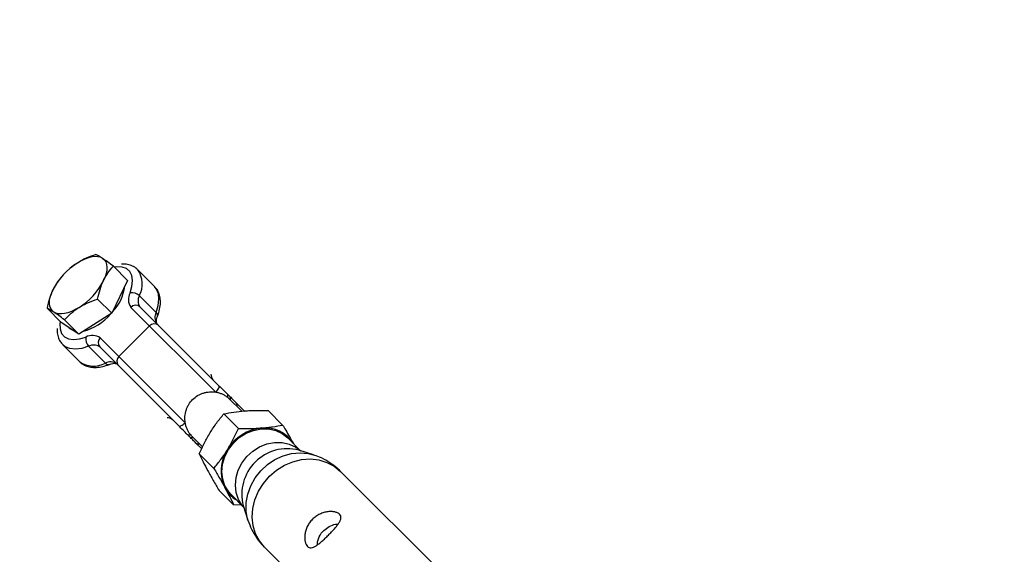
# Model space of a CAD drawing. Units: millimetres. Extents: x -4160 to 2240, y -3200 to 3200.
# Drawn here: x -2404 to -2187, y 1371 to 1489 of the extents above; entities that cross this region are included whole.
import ezdxf

# ---------------------------------------------------------------- set-up
doc = ezdxf.new("R2010")
doc.units = ezdxf.units.MM

msp = doc.modelspace()

# ---------------------------------------------------------------- linework, layer by layer
at = {"color": 7, "linetype": 'Continuous', "lineweight": 25}
for p, q in [((-2392.3, 1434.29), (-2392.34, 1434.27)), ((-2379.87, 1431.45), (-2383, 1434.58)), ((-2373.93, 1430.1), (-2377.62, 1433.8)), ((-2394.57, 1432.04), (-2394.67, 1431.92)), ((-2379.87, 1431.45), (-2383.33, 1424.26)), ((-2373.86, 1430.03), (-2373.93, 1430.1)), ((-2383.33, 1424.26), (-2386.46, 1427.39)), ((-2377.3, 1428.13), (-2373.61, 1424.44)), ((-2394.43, 1422.25), (-2397.56, 1425.38)), ((-2360.5, 1406.92), (-2379.15, 1425.56)), ((-2377.16, 1425.7), (-2359.81, 1408.34)), ((-2390.61, 1419.66), (-2393.74, 1422.79)), ((-2383.33, 1424.26), (-2390.61, 1419.66)), ((-2390.61, 1419.66), (-2394.43, 1422.25)), ((-2392.68, 1421.06), (-2392.44, 1420.82)), ((-2392.15, 1420.59), (-2392.44, 1420.82)), ((-2391.56, 1420.31), (-2392.15, 1420.59)), ((-2375.06, 1421.48), (-2381.78, 1414.76)), ((-2385.87, 1418.85), (-2367.22, 1400.2)), ((-2394.1, 1417.32), (-2390.41, 1413.63)), ((-2384.74, 1413.31), (-2388.43, 1417)), ((-2368.64, 1399.5), (-2386, 1416.86)), ((-2390.48, 1413.71), (-2390.41, 1413.63)), ((-2354.83, 1402.73), (-2357.63, 1405.53)), ((-2356.02, 1404.55), (-2354.14, 1402.67)), ((-2349.03, 1402.9), (-2345.83, 1399.7)), ((-2358.75, 1402.16), (-2355.55, 1398.95)), ((-2365.83, 1397.33), (-2363.41, 1394.91)), ((-2341.91, 1394.05), (-2344.71, 1396.86)), ((-2363.59, 1394.45), (-2364.86, 1395.71)), ((-2364.14, 1393.37), (-2360.94, 1390.17)), ((-2339.08, 1393.15), (-2342.29, 1394.17)), ((-2310.74, 1367.13), (-2333.13, 1389.51)), ((-2359.8, 1385.33), (-2356.6, 1382.13)), ((-2357.16, 1384.41), (-2354.35, 1381.6)), ((-2354.86, 1382.11), (-2356.6, 1382.13)), ((-2354.47, 1381.99), (-2353.45, 1378.77)), ((-2349.82, 1372.83), (-2327.43, 1350.44))]:
    msp.add_line(p, q, dxfattribs=at)
at = {"color": 7, "linetype": 'Continuous', "lineweight": 25, "flags": 128}
for points in [[(-2385.35, 1436.31), (-2385.83, 1436.56), (-2386.39, 1436.69), (-2387.03, 1436.72), (-2387.73, 1436.64), (-2388.48, 1436.46), (-2389.27, 1436.17), (-2390.08, 1435.78), (-2390.9, 1435.3)], [(-2385.35, 1436.31), (-2384.97, 1435.97), (-2384.68, 1435.53), (-2384.5, 1435.01), (-2384.42, 1434.4), (-2384.45, 1433.73), (-2384.59, 1433), (-2384.83, 1432.23), (-2385.17, 1431.43)], [(-2396.09, 1424.52), (-2396.47, 1424.87), (-2396.76, 1425.3), (-2396.95, 1425.83), (-2397.02, 1426.43), (-2396.99, 1427.1), (-2396.86, 1427.83), (-2396.61, 1428.61), (-2396.27, 1429.41)], [(-2390.54, 1425.53), (-2391.36, 1425.05), (-2392.18, 1424.67), (-2392.96, 1424.38), (-2393.71, 1424.19), (-2394.41, 1424.12), (-2395.05, 1424.14), (-2395.61, 1424.28), (-2396.09, 1424.52)], [(-2360.5, 1406.92), (-2360.3, 1407.13), (-2360.13, 1407.35), (-2359.98, 1407.57), (-2359.86, 1407.78), (-2359.78, 1407.96), (-2359.75, 1408.12), (-2359.76, 1408.25), (-2359.81, 1408.34)], [(-2368.64, 1399.5), (-2368.55, 1399.45), (-2368.43, 1399.45), (-2368.26, 1399.48), (-2368.08, 1399.56), (-2367.87, 1399.67), (-2367.66, 1399.82), (-2367.44, 1400), (-2367.22, 1400.2)], [(-2357.16, 1384.41), (-2357.67, 1384.99), (-2358.49, 1386.32), (-2359, 1387.82), (-2359.18, 1389.44), (-2359.03, 1391.11), (-2358.54, 1392.75), (-2357.74, 1394.32), (-2356.66, 1395.73), (-2355.35, 1396.93), (-2353.85, 1397.87), (-2352.24, 1398.52), (-2350.57, 1398.84), (-2348.92, 1398.83), (-2347.35, 1398.49), (-2345.93, 1397.82), (-2344.71, 1396.86), (-2344.71, 1396.86)]]:
    msp.add_lwpolyline(points, dxfattribs=at)
at = {"color": 8, "linetype": 'Continuous', "lineweight": 25, "flags": 128}
for points in [[(-2379.33, 1428.72), (-2378.91, 1430.15), (-2378.78, 1431.44), (-2378.95, 1432.54), (-2379.4, 1433.43), (-2380.13, 1434.06), (-2381.1, 1434.41), (-2382.28, 1434.47), (-2382.83, 1434.4)], [(-2373.61, 1424.44), (-2373.16, 1425.96), (-2372.99, 1427.35), (-2373.1, 1428.56), (-2373.51, 1429.57), (-2373.86, 1430.03)], [(-2394.71, 1422.52), (-2394.77, 1421.97), (-2394.71, 1420.8), (-2394.36, 1419.83), (-2393.73, 1419.1), (-2392.85, 1418.65), (-2391.74, 1418.48), (-2390.45, 1418.61), (-2389.03, 1419.02)], [(-2388.43, 1417), (-2389.95, 1416.55), (-2391.34, 1416.38), (-2392.56, 1416.49), (-2393.56, 1416.9), (-2394.12, 1417.34)], [(-2354.35, 1381.61), (-2354.7, 1382.02), (-2355.52, 1383.35), (-2356.03, 1384.85), (-2356.21, 1386.47), (-2356.05, 1388.13), (-2355.57, 1389.78), (-2354.77, 1391.34), (-2353.69, 1392.75), (-2352.37, 1393.96), (-2350.88, 1394.9), (-2349.27, 1395.55), (-2347.6, 1395.87), (-2345.95, 1395.86), (-2344.38, 1395.52), (-2342.96, 1394.85), (-2341.91, 1394.05)], [(-2353.45, 1378.77), (-2353.53, 1379.02), (-2353.86, 1380.8), (-2353.85, 1382.65), (-2353.51, 1384.53), (-2352.85, 1386.35), (-2351.89, 1388.08), (-2350.65, 1389.64), (-2349.19, 1391), (-2347.53, 1392.1), (-2345.75, 1392.92), (-2343.89, 1393.42), (-2342.02, 1393.59), (-2340.2, 1393.43), (-2339.1, 1393.16)], [(-2349.82, 1372.83), (-2350.95, 1374.21), (-2351.8, 1375.81), (-2352.33, 1377.57), (-2352.53, 1379.45), (-2352.4, 1381.37), (-2351.93, 1383.29), (-2351.15, 1385.14), (-2350.07, 1386.87), (-2348.73, 1388.43), (-2347.17, 1389.77), (-2345.44, 1390.85), (-2343.59, 1391.63), (-2341.67, 1392.1), (-2339.75, 1392.23), (-2337.88, 1392.03), (-2336.12, 1391.49), (-2334.52, 1390.65), (-2333.13, 1389.51)]]:
    msp.add_lwpolyline(points, dxfattribs=at)
at = {"color": 7, "linetype": 'Continuous', "lineweight": 25}
msp.add_circle((-960.3, 0), 3200, dxfattribs=at)
for centre, radius, start, end in [((-960.3, 0), 1762.2, 113.17013, 134.15232), ((-2382.8, 1422.53), 15.13, 122.4016, 152.9618), ((-2398.64, 1438.3), 15.13, 302.4016, 332.9618), ((-2390.66, 1431.63), 10.29, 316.6448, 351.9836), ((-2376.72, 1427.29), 2.98, 151.1544, 215.3078), ((-2378.87, 1426.54), 2.23, 45.5251, 101.9042), ((-2375.29, 1427.03), 2.29, 151.1544, 215.3078), ((-2378.09, 1424.63), 1.41, 49.2438, 138.6924), ((-2393, 1432.27), 12.45, 285.751, 318.8671), ((-2371.6, 1423.33), 2.29, 151.1544, 215.3078), ((-2374, 1420.55), 1.41, 49.2438, 138.6924), ((-2386.84, 1418.56), 2.23, 168.0958, 224.4749), ((-2387.59, 1416.41), 2.98, 54.6922, 118.8456), ((-2384.93, 1417.78), 1.41, 131.3076, 220.7562), ((-2387.33, 1414.99), 2.29, 54.6922, 118.8456), ((-2380.85, 1413.7), 1.41, 131.3076, 220.7562), ((-2383.64, 1411.3), 2.29, 54.6922, 118.8456), ((-2358.47, 1406.16), 0.612, 326.7201, 31.6861), ((-2360.74, 1402.42), 4.4, 45.0013, 50.6802), ((-2358.03, 1405.51), 0.754, 336.5774, 38.3276), ((-2349.46, 1389.16), 9.93, 95.5078, 148.9456), ((-2349.66, 1391.88), 7.2, 31.9629, 95.9644), ((-2366.46, 1398.16), 0.612, 238.3139, 303.2799), ((-2365.81, 1397.73), 0.754, 231.6724, 293.4226), ((-2362.72, 1400.44), 4.4, 219.3198, 224.9987), ((-2350.89, 1389.62), 8.48, 146.6119, 206.2428), ((-2352.45, 1389.11), 6.85, 208.2585, 238.8695)]:
    msp.add_arc(centre, radius, start, end, dxfattribs=at)
at = {"color": 8, "linetype": 'Continuous', "lineweight": 25}
for centre, radius, start, end in [((-2382.04, 1430.71), 5.39, 331.4351, 34.6198), ((-2374.14, 1423.77), 0.858, 347.8582, 51.5288), ((-2387.32, 1418.02), 5.37, 234.9115, 298.6263), ((-2384.07, 1413.84), 0.858, 218.4793, 282.0627), ((-2359.97, 1410.77), 1.6, 175.0834, 221.9625), ((-2356.67, 1404.01), 0.854, 342.9679, 39.6839), ((-2371.09, 1399.64), 1.63, 48.5121, 94.4421), ((-2364.3, 1396.4), 0.877, 231.1042, 286.2441), ((-2344.78, 1384.48), 10.01, 75.5724, 194.4276)]:
    msp.add_arc(centre, radius, start, end, dxfattribs=at)
at = {"color": 7, "linetype": 'Continuous', "lineweight": 25}
for points, knots in [([(-2386.82, 1437.17), (-2387.55, 1436.92), (-2388.26, 1436.66), (-2389.63, 1436.04), (-2390.28, 1435.7), (-2390.9, 1435.3)], [0, 0, 0, 0, 0.5, 0.5, 1, 1, 1, 1]), ([(-2385.35, 1436.31), (-2385.52, 1436.42), (-2385.67, 1436.52), (-2385.95, 1436.7), (-2386.08, 1436.78), (-2386.45, 1436.99), (-2386.65, 1437.09), (-2386.82, 1437.17)], [0, 0, 0, 0, 0.25, 0.25, 0.5, 0.5, 1, 1, 1, 1]), ([(-2383, 1434.58), (-2383.45, 1434.93), (-2383.88, 1435.25), (-2384.67, 1435.84), (-2385.03, 1436.1), (-2385.35, 1436.31)], [0, 0, 0, 0, 0.5, 0.5, 1, 1, 1, 1]), ([(-2390.9, 1435.3), (-2390.99, 1435.25), (-2391.48, 1434.94), (-2391.92, 1434.57), (-2392.29, 1434.27)], [0, 0, 0, 0, 0.1742969, 1, 1, 1, 1]), ([(-2385.17, 1431.43), (-2385.02, 1431.73), (-2384.87, 1432.03), (-2384.53, 1432.59), (-2384.36, 1432.87), (-2383.81, 1433.65), (-2383.42, 1434.13), (-2383, 1434.58)], [0, 0, 0, 0, 0.25, 0.25, 0.5, 0.5, 1, 1, 1, 1]), ([(-2377.62, 1433.74), (-2377.7, 1433.84), (-2378.02, 1434.22), (-2378.8, 1434.66), (-2379.9, 1434.99), (-2380.72, 1435.1), (-2381.19, 1435.05), (-2381.23, 1435.04)], [0, 0, 0, 0, 0.097302, 0.384797, 0.671946, 0.971613, 1, 1, 1, 1]), ([(-2394.64, 1431.9), (-2394.86, 1431.65), (-2395.48, 1430.92), (-2395.96, 1430.01), (-2396.27, 1429.41)], [0, 0, 0, 0, 0.3454852, 1, 1, 1, 1]), ([(-2386.46, 1427.39), (-2386.31, 1428.12), (-2386.14, 1428.82), (-2385.71, 1430.17), (-2385.47, 1430.82), (-2385.17, 1431.43)], [0, 0, 0, 0, 0.5, 0.5, 1, 1, 1, 1]), ([(-2396.27, 1429.41), (-2396.42, 1429.1), (-2396.55, 1428.79), (-2396.81, 1428.14), (-2396.92, 1427.81), (-2397.24, 1426.8), (-2397.41, 1426.1), (-2397.56, 1425.38)], [0, 0, 0, 0, 0.25, 0.25, 0.5, 0.5, 1, 1, 1, 1]), ([(-2373.31, 1423.58), (-2373.21, 1423.85), (-2372.94, 1424.63), (-2372.67, 1425.9), (-2372.64, 1427.28), (-2372.89, 1428.47), (-2373.29, 1429.39), (-2373.71, 1429.81), (-2373.87, 1429.98)], [0, 0, 0, 0, 0.110037, 0.321586, 0.535211, 0.717115, 0.889712, 1, 1, 1, 1]), ([(-2390.54, 1425.53), (-2390.23, 1425.73), (-2389.91, 1425.91), (-2389.26, 1426.26), (-2388.92, 1426.42), (-2387.9, 1426.88), (-2387.19, 1427.15), (-2386.46, 1427.39)], [0, 0, 0, 0, 0.25, 0.25, 0.5, 0.5, 1, 1, 1, 1]), ([(-2396.09, 1424.52), (-2396.25, 1424.63), (-2396.4, 1424.73), (-2396.69, 1424.91), (-2396.82, 1424.99), (-2397.18, 1425.2), (-2397.38, 1425.3), (-2397.56, 1425.38)], [0, 0, 0, 0, 0.25, 0.25, 0.5, 0.5, 1, 1, 1, 1]), ([(-2393.74, 1422.79), (-2394.18, 1423.14), (-2394.61, 1423.46), (-2395.4, 1424.05), (-2395.77, 1424.3), (-2396.09, 1424.52)], [0, 0, 0, 0, 0.5, 0.5, 1, 1, 1, 1]), ([(-2393.74, 1422.79), (-2393.28, 1423.3), (-2392.79, 1423.79), (-2391.73, 1424.71), (-2391.16, 1425.14), (-2390.54, 1425.53)], [0, 0, 0, 0, 0.5, 0.5, 1, 1, 1, 1]), ([(-2373.47, 1422.01), (-2373.48, 1422.01), (-2373.49, 1422.03), (-2373.55, 1422.14), (-2373.58, 1422.56), (-2373.48, 1423.09), (-2373.35, 1423.47), (-2373.31, 1423.58)], [0, 0, 0, 0, 0.141185, 0.394633, 0.635337, 0.890907, 1, 1, 1, 1]), ([(-2395.32, 1420.94), (-2395.33, 1420.7), (-2395.38, 1420.04), (-2395.17, 1419.08), (-2394.77, 1418.08), (-2394.31, 1417.6), (-2394.11, 1417.38)], [0, 0, 0, 0, 0.171276, 0.475221, 0.762914, 1, 1, 1, 1]), ([(-2390.48, 1413.76), (-2390.41, 1413.66), (-2390.1, 1413.27), (-2389.33, 1412.82), (-2388.25, 1412.44), (-2387.03, 1412.32), (-2385.7, 1412.45), (-2384.62, 1412.73), (-2384.01, 1412.96), (-2383.88, 1413.01)], [0, 0, 0, 0, 0.05651, 0.226852, 0.396325, 0.572514, 0.759652, 0.950375, 1, 1, 1, 1]), ([(-2383.88, 1413.01), (-2383.74, 1413.06), (-2383.33, 1413.2), (-2382.78, 1413.28), (-2382.39, 1413.23), (-2382.32, 1413.18), (-2382.31, 1413.17), (-2382.31, 1413.17)], [0, 0, 0, 0, 0.140007, 0.397396, 0.650325, 0.909301, 1, 1, 1, 1]), ([(-2359.81, 1408.34), (-2359.5, 1408.04), (-2359.18, 1407.72), (-2358.55, 1407.09), (-2358.24, 1406.78), (-2357.95, 1406.48)], [0, 0, 0, 0, 0.5, 0.5, 1, 1, 1, 1]), ([(-2367.22, 1400.2), (-2367.29, 1400.65), (-2367.31, 1401.1), (-2367.26, 1401.79), (-2367.23, 1402.02), (-2367.14, 1402.47), (-2367.09, 1402.7), (-2366.95, 1403.14), (-2366.87, 1403.36), (-2366.68, 1403.78), (-2366.57, 1403.99), (-2366.22, 1404.59), (-2365.93, 1404.96), (-2365.26, 1405.63), (-2364.9, 1405.91), (-2364.3, 1406.27), (-2364.09, 1406.38), (-2363.66, 1406.57), (-2363.44, 1406.65), (-2363, 1406.79), (-2362.78, 1406.84), (-2362.32, 1406.93), (-2362.09, 1406.96), (-2361.4, 1407.01), (-2360.95, 1406.99), (-2360.5, 1406.92)], [0, 0, 0, 0, 0.125, 0.125, 0.1875, 0.1875, 0.25, 0.25, 0.3125, 0.3125, 0.375, 0.375, 0.5, 0.5, 0.625, 0.625, 0.6875, 0.6875, 0.75, 0.75, 0.8125, 0.8125, 0.875, 0.875, 1, 1, 1, 1]), ([(-2360.5, 1406.92), (-2360.26, 1406.88), (-2360.02, 1406.83), (-2359.56, 1406.7), (-2359.34, 1406.62), (-2358.91, 1406.44), (-2358.7, 1406.33), (-2358.31, 1406.09), (-2358.13, 1405.96), (-2357.95, 1405.82)], [0, 0, 0, 0, 0.25, 0.25, 0.5, 0.5, 0.75, 0.75, 1, 1, 1, 1]), ([(-2357.44, 1405.98), (-2357.17, 1405.71), (-2356.94, 1405.48), (-2356.49, 1405.03), (-2356.27, 1404.81), (-2356.02, 1404.55)], [0, 0, 0, 0, 0.5, 0.5, 1, 1, 1, 1]), ([(-2354.17, 1402.81), (-2353.76, 1402.84), (-2353.34, 1402.86), (-2352.49, 1402.9), (-2352.07, 1402.91), (-2350.78, 1402.93), (-2349.91, 1402.92), (-2349.03, 1402.9)], [0, 0, 0, 0, 0.25, 0.25, 0.5, 0.5, 1, 1, 1, 1]), ([(-2361.73, 1398.04), (-2361.5, 1398.42), (-2361.26, 1398.78), (-2360.78, 1399.5), (-2360.54, 1399.85), (-2359.79, 1400.87), (-2359.28, 1401.52), (-2358.75, 1402.16)], [0, 0, 0, 0, 0.25, 0.25, 0.5, 0.5, 1, 1, 1, 1]), ([(-2358.75, 1402.16), (-2358.04, 1402.3), (-2357.31, 1402.43), (-2355.79, 1402.65), (-2355, 1402.74), (-2354.17, 1402.81)], [0, 0, 0, 0, 0.5, 0.5, 1, 1, 1, 1]), ([(-2366.78, 1397.64), (-2367.08, 1397.94), (-2367.39, 1398.25), (-2368.02, 1398.88), (-2368.34, 1399.2), (-2368.64, 1399.5)], [0, 0, 0, 0, 0.5, 0.5, 1, 1, 1, 1]), ([(-2366.13, 1397.65), (-2366.27, 1397.82), (-2366.4, 1398.01), (-2366.63, 1398.4), (-2366.74, 1398.61), (-2366.92, 1399.04), (-2367, 1399.26), (-2367.13, 1399.72), (-2367.19, 1399.96), (-2367.22, 1400.2)], [0, 0, 0, 0, 0.25, 0.25, 0.5, 0.5, 0.75, 0.75, 1, 1, 1, 1]), ([(-2357.96, 1394.28), (-2357.74, 1394.66), (-2357.51, 1395.04), (-2357.08, 1395.8), (-2356.88, 1396.19), (-2356.28, 1397.36), (-2355.91, 1398.15), (-2355.55, 1398.95)], [0, 0, 0, 0, 0.25, 0.25, 0.5, 0.5, 1, 1, 1, 1]), ([(-2355.55, 1398.95), (-2354.67, 1398.93), (-2353.8, 1398.92), (-2352.08, 1398.95), (-2351.24, 1398.98), (-2350.41, 1399.04)], [0, 0, 0, 0, 0.5, 0.5, 1, 1, 1, 1]), ([(-2350.41, 1399.04), (-2350, 1399.08), (-2349.59, 1399.11), (-2348.8, 1399.2), (-2348.41, 1399.25), (-2347.27, 1399.42), (-2346.54, 1399.55), (-2345.83, 1399.7)], [0, 0, 0, 0, 0.25, 0.25, 0.5, 0.5, 1, 1, 1, 1]), ([(-2345.83, 1399.7), (-2345.6, 1399.32), (-2344.79, 1397.94), (-2344.07, 1396.63), (-2343.55, 1395.69)], [0, 0, 0, 0, 0.276569, 1, 1, 1, 1]), ([(-2364.86, 1395.71), (-2365.11, 1395.97), (-2365.33, 1396.19), (-2365.78, 1396.64), (-2366.01, 1396.87), (-2366.28, 1397.14)], [0, 0, 0, 0, 0.5, 0.5, 1, 1, 1, 1]), ([(-2364.14, 1393.37), (-2363.78, 1394.18), (-2363.41, 1394.97), (-2362.61, 1396.53), (-2362.19, 1397.3), (-2361.73, 1398.04)], [0, 0, 0, 0, 0.5, 0.5, 1, 1, 1, 1]), ([(-2360.94, 1390.17), (-2360.41, 1390.8), (-2359.9, 1391.46), (-2358.9, 1392.82), (-2358.42, 1393.53), (-2357.96, 1394.28)], [0, 0, 0, 0, 0.5, 0.5, 1, 1, 1, 1]), ([(-2364.14, 1393.37), (-2363.87, 1392.8), (-2363.58, 1392.21), (-2362.96, 1390.96), (-2362.62, 1390.31), (-2362.25, 1389.63)], [0, 0, 0, 0, 0.5, 0.5, 1, 1, 1, 1]), ([(-2333.13, 1389.51), (-2333.47, 1389.83), (-2334.33, 1390.65), (-2335.87, 1391.73), (-2337.55, 1392.63), (-2338.67, 1392.99), (-2339.13, 1393.13)], [0, 0, 0, 0, 0.1972273, 0.5006167, 0.7971592, 1, 1, 1, 1]), ([(-2360.94, 1390.17), (-2360.5, 1389.43), (-2360.07, 1388.69), (-2359.25, 1387.25), (-2358.86, 1386.55), (-2358.49, 1385.87)], [0, 0, 0, 0, 0.5, 0.5, 1, 1, 1, 1]), ([(-2362.25, 1389.63), (-2361.89, 1388.95), (-2361.49, 1388.24), (-2360.66, 1386.8), (-2360.24, 1386.07), (-2359.8, 1385.33)], [0, 0, 0, 0, 0.5, 0.5, 1, 1, 1, 1]), ([(-2358.49, 1385.87), (-2358.12, 1385.19), (-2357.78, 1384.53), (-2357.15, 1383.28), (-2356.87, 1382.7), (-2356.6, 1382.13)], [0, 0, 0, 0, 0.5, 0.5, 1, 1, 1, 1]), ([(-2339.28, 1378.98), (-2339.05, 1379.22), (-2338.79, 1379.43), (-2338.26, 1379.81), (-2337.98, 1379.97), (-2337.4, 1380.25), (-2337.11, 1380.36), (-2336.52, 1380.54), (-2336.22, 1380.6), (-2335.65, 1380.68), (-2335.38, 1380.69), (-2334.85, 1380.67), (-2334.6, 1380.64), (-2334.26, 1380.57), (-2334.15, 1380.54), (-2333.95, 1380.47), (-2333.85, 1380.44), (-2333.59, 1380.31), (-2333.44, 1380.21), (-2333.21, 1379.98), (-2333.13, 1379.85), (-2333.03, 1379.57), (-2333.01, 1379.42), (-2333.05, 1379.09), (-2333.09, 1378.92), (-2333.25, 1378.56), (-2333.35, 1378.37), (-2333.6, 1377.98), (-2333.75, 1377.78), (-2334, 1377.46), (-2334.09, 1377.35), (-2334.28, 1377.12), (-2334.37, 1377.01), (-2334.67, 1376.68), (-2334.88, 1376.45), (-2335.33, 1375.97), (-2335.56, 1375.74), (-2335.91, 1375.39), (-2336.03, 1375.27), (-2336.27, 1375.04), (-2336.39, 1374.92), (-2336.74, 1374.59), (-2336.97, 1374.38), (-2337.31, 1374.08), (-2337.42, 1373.98), (-2337.64, 1373.79), (-2337.75, 1373.7), (-2338.07, 1373.45), (-2338.28, 1373.3), (-2338.67, 1373.05), (-2338.86, 1372.95), (-2339.22, 1372.79), (-2339.39, 1372.74), (-2339.72, 1372.71), (-2339.86, 1372.72), (-2340.15, 1372.82), (-2340.28, 1372.9), (-2340.51, 1373.13), (-2340.61, 1373.28), (-2340.78, 1373.64), (-2340.85, 1373.84), (-2340.95, 1374.29), (-2340.98, 1374.54), (-2340.99, 1375.07), (-2340.98, 1375.35), (-2340.9, 1375.92), (-2340.84, 1376.21), (-2340.67, 1376.8), (-2340.55, 1377.09), (-2340.28, 1377.68), (-2340.11, 1377.95), (-2339.73, 1378.49), (-2339.52, 1378.74), (-2339.28, 1378.98)], [0, 0, 0, 0, 0.03125, 0.03125, 0.0625, 0.0625, 0.09375, 0.09375, 0.125, 0.125, 0.15625, 0.15625, 0.1875, 0.1875, 0.203125, 0.203125, 0.21875, 0.21875, 0.25, 0.25, 0.28125, 0.28125, 0.3125, 0.3125, 0.34375, 0.34375, 0.375, 0.375, 0.40625, 0.40625, 0.421875, 0.421875, 0.4375, 0.4375, 0.46875, 0.46875, 0.5, 0.5, 0.515625, 0.515625, 0.53125, 0.53125, 0.5625, 0.5625, 0.578125, 0.578125, 0.59375, 0.59375, 0.625, 0.625, 0.65625, 0.65625, 0.6875, 0.6875, 0.71875, 0.71875, 0.75, 0.75, 0.78125, 0.78125, 0.8125, 0.8125, 0.84375, 0.84375, 0.875, 0.875, 0.90625, 0.90625, 0.9375, 0.9375, 0.96875, 0.96875, 1, 1, 1, 1]), ([(-2353.45, 1378.78), (-2353.2, 1378.1), (-2352.71, 1376.72), (-2351.55, 1374.84), (-2350.56, 1373.53), (-2349.9, 1372.94), (-2349.79, 1372.84)], [0, 0, 0, 0, 0.305821, 0.622896, 0.936943, 1, 1, 1, 1]), ([(-2336.82, 1376.52), (-2336.43, 1376.84), (-2335.65, 1377.48), (-2334.5, 1377.89), (-2333.86, 1377.91), (-2333.69, 1377.92)], [0, 0, 0, 0, 0.419625, 0.837884, 1, 1, 1, 1]), ([(-2338.2, 1373.38), (-2338.19, 1373.67), (-2338.13, 1374.53), (-2337.59, 1375.66), (-2337, 1376.32), (-2336.82, 1376.52)], [0, 0, 0, 0, 0.265388, 0.775702, 1, 1, 1, 1])]:
    msp.add_open_spline(points, degree=3, knots=knots, dxfattribs=at)
for points in [[(-2357.95, 1406.48), (-2357.77, 1406.31), (-2357.6, 1406.14), (-2357.44, 1405.98)], [(-2366.28, 1397.14), (-2366.44, 1397.3), (-2366.61, 1397.47), (-2366.78, 1397.64)]]:
    msp.add_open_spline(points, degree=3, dxfattribs=at)

doc.saveas('drawing.dxf')
